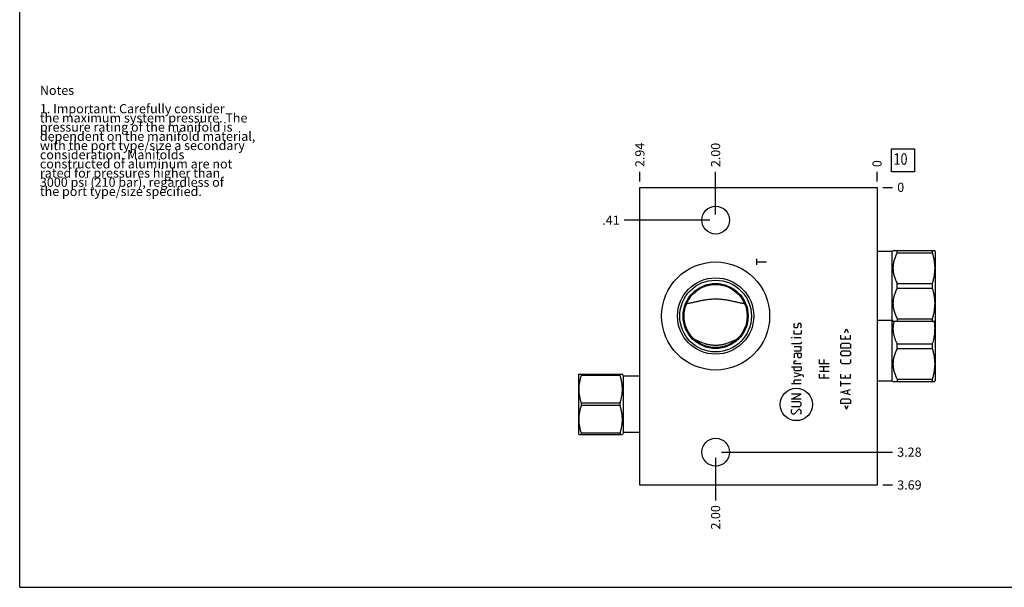
# Model space of a CAD drawing. Units: inches. Extents: x 0.3 to 21.7, y 0.3 to 16.7.
# Drawn here: x 0.3 to 11, y 0.3 to 6.5 of the extents above; entities that cross this region are included whole.
import ezdxf

# ---------------------------------------------------------------- set-up
doc = ezdxf.new("R2010")
doc.units = ezdxf.units.IN
doc.header["$LTSCALE"] = 1.21
doc.header["$MEASUREMENT"] = 0
doc.layers.get('0').update_dxf_attribs({"linetype": 'CONTINUOUS'})
doc.styles.get("Standard").update_dxf_attribs({"font": 'txt', "width": 0.8})
doc.dimstyles.new('DIMSTYLE_1', dxfattribs={"dimtxt": 0.1, "dimasz": 0.1875, "dimexe": 0.125, "dimexo": 0.0625, "dimgap": 0.025, "dimtad": 0, "dimtih": 1, "dimtoh": 1, "dimlfac": 1.138574, "dimzin": 4, "dimdsep": 46, "dimtxsty": 'STANDARD', "dimblk": '_FILLED', "dimblk1": '_FILLED', "dimblk2": '_FILLED', "dimcen": 0.09, "dimadec": 0, "dimazin": 0, "dimtfac": 1, "dimtofl": 0, "dimtmove": 0, "dimatfit": 3, "dimldrblk": '_FILLED', "dimfxl": 1, "dimtolj": 1, "dimtzin": 4, "dimarcsym": 0})
doc.dimstyles.new('DIMSTYLE_2', dxfattribs={"dimtxt": 0.1, "dimasz": 0.1875, "dimexe": 0.125, "dimexo": 0.0625, "dimgap": 0.025, "dimtad": 0, "dimtih": 1, "dimtoh": 1, "dimdec": 0, "dimlfac": 1.138574, "dimzin": 4, "dimdsep": 46, "dimtxsty": 'STANDARD', "dimblk": '_FILLED', "dimblk1": '_FILLED', "dimblk2": '_FILLED', "dimcen": 0.09, "dimadec": 0, "dimazin": 0, "dimtfac": 1, "dimtdec": 0, "dimtofl": 0, "dimtmove": 0, "dimatfit": 3, "dimldrblk": '_FILLED', "dimfxl": 1, "dimtolj": 1, "dimtzin": 4, "dimarcsym": 0})

# ---------------------------------------------------------------- blocks, each defined once
blk = doc.blocks.new('*D33')
at = {"color": 2, "linetype": 'CONTINUOUS'}
blk.add_line((7.051, 4.716), (7.051, 4.824), dxfattribs=at)
at = {"color": 2, "linetype": 'CONTINUOUS', "insert": (7.001, 4.874), "char_height": 0.1, "width": 0.32, "attachment_point": 1, "rotation": 90, "line_spacing_factor": 0.9}
blk.add_mtext('2.94', dxfattribs=at)
blk = doc.blocks.new('_FILLED')
at = {"color": 0, "linetype": 'BYBLOCK'}
blk.add_solid([(0, 0), (-1, 0.167), (-1, -0.167)], dxfattribs=at)
blk = doc.blocks.new('*D34')
at = {"color": 2, "linetype": 'CONTINUOUS'}
blk.add_line((9.632, 4.716), (9.632, 4.824), dxfattribs=at)
at = {"color": 2, "linetype": 'CONTINUOUS', "insert": (9.582, 4.874), "char_height": 0.1, "width": 0.08, "attachment_point": 1, "rotation": 90, "line_spacing_factor": 0.9}
blk.add_mtext('0', dxfattribs=at)
blk = doc.blocks.new('*D35')
at = {"color": 2, "linetype": 'CONTINUOUS'}
blk.add_line((9.694, 1.415), (9.802, 1.415), dxfattribs=at)
at = {"color": 2, "linetype": 'CONTINUOUS', "insert": (9.852, 1.465), "char_height": 0.1, "width": 0.32, "attachment_point": 1, "line_spacing_factor": 0.9}
blk.add_mtext('3.69', dxfattribs=at)
blk = doc.blocks.new('*D36')
at = {"color": 2, "linetype": 'CONTINUOUS'}
blk.add_line((9.694, 4.654), (9.802, 4.654), dxfattribs=at)
at = {"color": 2, "linetype": 'CONTINUOUS', "insert": (9.852, 4.704), "char_height": 0.1, "width": 0.08, "attachment_point": 1, "line_spacing_factor": 0.9}
blk.add_mtext('0', dxfattribs=at)
blk = doc.blocks.new('*D37')
at = {"color": 2, "linetype": 'CONTINUOUS'}
blk.add_line((7.875, 1.71), (7.875, 1.245), dxfattribs=at)
at = {"color": 2, "linetype": 'CONTINUOUS', "insert": (7.825, 1.195), "char_height": 0.1, "width": 0.32, "attachment_point": 3, "rotation": 90, "line_spacing_factor": 0.9}
blk.add_mtext('2.00', dxfattribs=at)
blk = doc.blocks.new('*D38')
at = {"color": 2, "linetype": 'CONTINUOUS'}
blk.add_line((7.938, 1.772), (9.802, 1.772), dxfattribs=at)
at = {"color": 2, "linetype": 'CONTINUOUS', "insert": (9.852, 1.822), "char_height": 0.1, "width": 0.32, "attachment_point": 1, "line_spacing_factor": 0.9}
blk.add_mtext('3.28', dxfattribs=at)
blk = doc.blocks.new('*D39')
at = {"color": 2, "linetype": 'CONTINUOUS'}
blk.add_line((7.875, 4.36), (7.875, 4.824), dxfattribs=at)
at = {"color": 2, "linetype": 'CONTINUOUS', "insert": (7.825, 4.874), "char_height": 0.1, "width": 0.32, "attachment_point": 1, "rotation": 90, "line_spacing_factor": 0.9}
blk.add_mtext('2.00', dxfattribs=at)
blk = doc.blocks.new('*D40')
at = {"color": 2, "linetype": 'CONTINUOUS'}
blk.add_line((7.813, 4.297), (6.881, 4.297), dxfattribs=at)
at = {"color": 2, "linetype": 'CONTINUOUS', "insert": (6.831, 4.347), "char_height": 0.1, "width": 0.24, "attachment_point": 3, "line_spacing_factor": 0.9}
blk.add_mtext('.41', dxfattribs=at)
blk = doc.blocks.new('SUN_FACENUMBER_BL10', base_point=(9.916, 4.95))
at = {"color": 2, "linetype": 'CONTINUOUS'}
for p, q in [((9.791, 5.075), (10.041, 5.075)), ((9.791, 4.825), (9.791, 5.075)), ((10.041, 5.075), (10.041, 4.825)), ((10.041, 4.825), (9.791, 4.825))]:
    blk.add_line(p, q, dxfattribs=at)
at = {"color": 2, "linetype": 'CONTINUOUS', "width": 0.8}
blk.add_text('10', height=0.125, dxfattribs=at).set_placement((9.813, 4.9))

msp = doc.modelspace()

# ---------------------------------------------------------------- linework, layer by layer
at = {"color": 7, "linetype": 'CONTINUOUS'}
for p, q in [((0.3013, 0.3013), (0.3013, 16.6988)), ((7.0514, 1.4146), (7.0514, 4.6537)), ((7.0514, 4.6537), (9.6318, 4.6537)), ((9.6318, 4.6537), (9.6318, 1.4146)), ((9.7969, 3.9586), (9.8059, 3.9676)), ((9.8057, 3.9674), (10.2595, 3.9674)), ((9.8509, 3.9414), (9.8509, 3.9674)), ((10.2333, 3.9674), (10.2333, 3.9414)), ((10.2592, 3.9678), (10.2633, 3.9608)), ((9.6318, 3.9586), (9.7969, 3.9586)), ((9.7969, 2.5489), (9.7969, 3.9586)), ((9.8509, 3.9414), (10.2333, 3.9414)), ((10.2633, 3.9608), (10.2633, 2.5467)), ((9.8509, 3.6091), (10.2333, 3.6091)), ((9.8509, 3.5571), (9.8509, 3.6091)), ((9.8509, 3.5571), (10.2333, 3.5571)), ((10.2333, 3.6091), (10.2333, 3.5571)), ((9.8509, 3.2248), (10.2333, 3.2248)), ((9.8509, 3.2248), (9.8509, 3.1988)), ((10.2333, 3.2248), (10.2333, 3.1988)), ((9.6318, 3.2076), (9.7969, 3.2076)), ((9.7969, 3.2076), (9.8059, 3.1986)), ((9.8057, 3.1988), (10.2595, 3.1988)), ((10.2592, 3.1984), (10.2633, 3.2054)), ((7.559, 3.095), (7.5588, 3.095)), ((8.1915, 3.095), (8.1914, 3.095)), ((9.8509, 2.9504), (10.2333, 2.9504)), ((9.8509, 2.8984), (9.8509, 2.9504)), ((9.8509, 2.8984), (10.2333, 2.8984)), ((10.2333, 2.9504), (10.2333, 2.8984)), ((6.3893, 2.6225), (6.3874, 2.6192)), ((6.3874, 1.9666), (6.3874, 2.6192)), ((6.3891, 2.6222), (6.8606, 2.6222)), ((6.414, 2.6081), (6.414, 2.6222)), ((6.8358, 2.6081), (6.414, 2.6081)), ((6.8358, 2.6081), (6.8358, 2.6222)), ((6.8731, 2.6007), (6.8605, 2.6225)), ((6.8731, 1.985), (6.8731, 2.6007)), ((7.0514, 2.6007), (6.8731, 2.6007)), ((9.6318, 2.5489), (9.7969, 2.5489)), ((9.7969, 2.5489), (9.8059, 2.5399)), ((9.8057, 2.5401), (10.2595, 2.5401)), ((9.8509, 2.5661), (10.2333, 2.5661)), ((9.8509, 2.5661), (9.8509, 2.5401)), ((10.2333, 2.5661), (10.2333, 2.5401)), ((10.2592, 2.5397), (10.2633, 2.5467)), ((6.414, 2.2787), (6.414, 2.307)), ((6.8358, 2.307), (6.414, 2.307)), ((6.8358, 2.2787), (6.414, 2.2787)), ((6.8358, 2.2787), (6.8358, 2.307)), ((6.3893, 1.9633), (6.3874, 1.9666)), ((6.3891, 1.9635), (6.8606, 1.9635)), ((6.414, 1.9635), (6.414, 1.9777)), ((6.8358, 1.9777), (6.414, 1.9777)), ((6.8358, 1.9777), (6.8358, 1.9635)), ((6.8731, 1.985), (6.8605, 1.9633)), ((7.0514, 1.985), (6.8731, 1.985)), ((9.6318, 1.4146), (7.0514, 1.4146)), ((0.3013, 0.3013), (21.6988, 0.3013))]:
    msp.add_line(p, q, dxfattribs=at)
at = {"color": 4, "linetype": 'CONTINUOUS'}
for p, q in [((8.3231, 3.8106), (8.3231, 3.8764)), ((8.3231, 3.8435), (8.4285, 3.8435)), ((8.7309, 3.1631), (8.7384, 3.1707)), ((8.7309, 3.133), (8.7309, 3.1631)), ((8.7384, 3.1255), (8.7309, 3.133)), ((8.761, 3.1255), (8.7384, 3.1255)), ((8.766, 3.133), (8.761, 3.1255)), ((8.771, 3.1631), (8.766, 3.133)), ((8.7761, 3.1707), (8.771, 3.1631)), ((8.7986, 3.1707), (8.7761, 3.1707)), ((8.8062, 3.1631), (8.7986, 3.1707)), ((8.7986, 3.1255), (8.8062, 3.133)), ((8.8062, 3.133), (8.8062, 3.1631)), ((9.2784, 3.0753), (9.2985, 3.1155)), ((9.2985, 3.1155), (9.3186, 3.0753)), ((8.7008, 3.0201), (8.7083, 3.0176)), ((8.7008, 3.0176), (8.7008, 3.0201)), ((8.7083, 3.0176), (8.7008, 3.0176)), ((8.7309, 3.0653), (8.7309, 3.0954)), ((8.7384, 3.0578), (8.7309, 3.0653)), ((8.8062, 3.0176), (8.7309, 3.0176)), ((8.7986, 3.0578), (8.7384, 3.0578)), ((8.8062, 3.0653), (8.7986, 3.0578)), ((8.8062, 3.0954), (8.8062, 3.0653)), ((9.2383, 3), (9.2383, 3.0452)), ((9.2835, 3.0302), (9.2835, 3)), ((9.3437, 3), (9.3437, 3.0452)), ((8.7986, 2.9499), (8.7008, 2.9499)), ((8.8062, 2.9197), (8.7309, 2.9197)), ((8.8062, 2.9574), (8.7986, 2.9499)), ((8.8062, 2.9724), (8.8062, 2.9574)), ((8.8062, 2.8821), (8.8062, 2.9197)), ((9.3437, 3), (9.2383, 3)), ((9.2383, 2.9423), (9.2534, 2.9574)), ((9.2383, 2.9047), (9.2383, 2.9423)), ((9.3437, 2.9047), (9.2383, 2.9047)), ((9.2534, 2.9574), (9.3286, 2.9574)), ((9.3286, 2.9574), (9.3437, 2.9423)), ((9.3437, 2.9423), (9.3437, 2.9047)), ((8.7309, 2.8746), (8.7986, 2.8746)), ((8.746, 2.8445), (8.7309, 2.8369)), ((8.7309, 2.8369), (8.7309, 2.7993)), ((8.8062, 2.8445), (8.746, 2.8445)), ((8.7685, 2.8143), (8.7685, 2.8445)), ((8.7761, 2.7993), (8.7685, 2.8143)), ((8.7986, 2.7993), (8.7761, 2.7993)), ((8.7986, 2.8746), (8.8062, 2.8821)), ((8.8062, 2.8143), (8.7986, 2.7993)), ((8.8062, 2.8445), (8.8062, 2.8143)), ((9.2383, 2.8595), (9.2534, 2.8746)), ((9.2383, 2.8369), (9.2383, 2.8595)), ((9.2534, 2.8219), (9.2383, 2.8369)), ((9.2534, 2.8746), (9.3286, 2.8746)), ((9.3286, 2.8219), (9.2534, 2.8219)), ((9.3286, 2.8746), (9.3437, 2.8595)), ((9.3437, 2.8369), (9.3286, 2.8219)), ((9.3437, 2.8595), (9.3437, 2.8369)), ((8.7008, 2.7014), (8.8062, 2.7014)), ((8.7309, 2.7616), (8.7384, 2.7667)), ((8.7309, 2.7315), (8.7309, 2.7616)), ((8.8062, 2.7315), (8.7309, 2.7315)), ((8.7309, 2.6713), (8.7309, 2.7014)), ((8.7384, 2.7667), (8.7535, 2.7667)), ((8.8062, 2.7014), (8.8062, 2.6713)), ((9.0064, 2.734), (9.0064, 2.7792)), ((9.1118, 2.734), (9.0064, 2.734)), ((9.0064, 2.7039), (9.1118, 2.7039)), ((9.0516, 2.7792), (9.0516, 2.734)), ((9.0516, 2.6512), (9.0516, 2.7039)), ((9.2383, 2.7491), (9.2383, 2.7792)), ((9.2534, 2.734), (9.2383, 2.7491)), ((9.3286, 2.734), (9.2534, 2.734)), ((9.3437, 2.7491), (9.3286, 2.734)), ((9.3437, 2.7792), (9.3437, 2.7491)), ((8.7384, 2.6563), (8.7309, 2.6713)), ((8.8313, 2.6061), (8.7309, 2.6362)), ((8.7309, 2.591), (8.8062, 2.6136)), ((8.7986, 2.6563), (8.7384, 2.6563)), ((8.8062, 2.6713), (8.7986, 2.6563)), ((8.8313, 2.591), (8.8313, 2.6061)), ((9.1118, 2.6512), (9.0064, 2.6512)), ((9.0064, 2.5759), (9.0064, 2.6211)), ((9.1118, 2.5759), (9.0064, 2.5759)), ((9.0516, 2.6211), (9.0516, 2.5759)), ((9.2383, 2.5759), (9.2383, 2.6211)), ((9.3437, 2.5759), (9.2383, 2.5759)), ((9.2835, 2.6061), (9.2835, 2.5759)), ((9.3437, 2.5759), (9.3437, 2.6211)), ((8.8062, 2.5157), (8.7008, 2.5157)), ((8.7309, 2.5534), (8.7384, 2.5609)), ((8.7309, 2.5157), (8.7309, 2.5534)), ((8.7384, 2.5609), (8.8062, 2.5609)), ((9.2383, 2.4856), (9.2383, 2.5458)), ((9.3437, 2.5157), (9.2383, 2.5157)), ((8.8062, 2.4028), (8.7008, 2.4028)), ((8.7008, 2.3501), (8.8062, 2.4028)), ((9.2383, 2.4254), (9.3437, 2.4555)), ((9.3437, 2.3953), (9.2383, 2.4254)), ((9.3136, 2.4053), (9.3136, 2.4455)), ((8.8062, 2.3501), (8.7008, 2.3501)), ((8.7911, 2.32), (8.7008, 2.32)), ((8.7008, 2.2673), (8.7911, 2.2673)), ((8.8062, 2.3049), (8.7911, 2.32)), ((8.7911, 2.2673), (8.8062, 2.2823)), ((8.8062, 2.2823), (8.8062, 2.3049)), ((9.2383, 2.3376), (9.2534, 2.3526)), ((9.2383, 2.2999), (9.2383, 2.3376)), ((9.3437, 2.2999), (9.2383, 2.2999)), ((9.2534, 2.3526), (9.3286, 2.3526)), ((9.2784, 2.2798), (9.2985, 2.2397)), ((9.2985, 2.2397), (9.3186, 2.2798)), ((9.3286, 2.3526), (9.3437, 2.3376)), ((9.3437, 2.3376), (9.3437, 2.2999)), ((8.7008, 2.2297), (8.7083, 2.2372)), ((8.7008, 2.1995), (8.7008, 2.2297)), ((8.7158, 2.1845), (8.7008, 2.1995)), ((8.7309, 2.1845), (8.7158, 2.1845)), ((8.7761, 2.2372), (8.7309, 2.1845)), ((8.7911, 2.2372), (8.7761, 2.2372)), ((8.8062, 2.2221), (8.7911, 2.2372)), ((8.7986, 2.1845), (8.8062, 2.192)), ((8.8062, 2.192), (8.8062, 2.2221))]:
    msp.add_line(p, q, dxfattribs=at)
at = {"color": 7, "linetype": 'CONTINUOUS'}
for centre, radius in [((7.8752, 4.2971), 0.1511), ((7.8752, 3.2537), 0.588), ((7.8752, 3.2537), 0.415), ((7.8752, 3.2537), 0.39), ((7.8752, 3.2537), 0.354), ((7.8752, 3.2537), 0.343), ((7.8752, 1.7721), 0.1511)]:
    msp.add_circle(centre, radius, dxfattribs=at)
at = {"color": 4, "linetype": 'CONTINUOUS'}
msp.add_circle((8.7535, 2.2908), 0.176, dxfattribs=at)
at = {"color": 7, "linetype": 'CONTINUOUS'}
for centre, radius, start, end in [((7.9524, 0.3936), 2.73, 98.04601, 98.28627), ((7.7987, 0.3987), 2.7248, 81.7135, 81.95421)]:
    msp.add_arc(centre, radius, start, end, dxfattribs=at)
for points, knots in [([(9.8509, 3.9414), (9.8475, 3.9348), (9.8411, 3.9217), (9.8323, 3.9016), (9.8245, 3.8812), (9.8178, 3.8604), (9.8125, 3.8394), (9.8093, 3.8217), (9.8074, 3.8074), (9.8064, 3.7967), (9.8058, 3.786), (9.8056, 3.7752), (9.8058, 3.7645), (9.8064, 3.7537), (9.8074, 3.743), (9.8093, 3.7288), (9.8125, 3.711), (9.8178, 3.69), (9.8245, 3.6693), (9.8323, 3.6489), (9.8411, 3.6288), (9.8475, 3.6156), (9.8509, 3.6091)], [0, 0, 0, 0, 0.0633796, 0.1264855, 0.1893084, 0.2518561, 0.3141489, 0.3762257, 0.4072053, 0.4381545, 0.4690825, 0.5, 0.5309175, 0.5618455, 0.5927947, 0.6237743, 0.6858511, 0.7481439, 0.8106916, 0.8735145, 0.9366204, 1, 1, 1, 1]), ([(10.2333, 3.9414), (10.2374, 3.9278), (10.2429, 3.9074), (10.2489, 3.8798), (10.2527, 3.859), (10.2557, 3.8382), (10.2578, 3.8172), (10.2592, 3.7963), (10.2596, 3.7752), (10.2592, 3.7542), (10.2578, 3.7332), (10.2557, 3.7123), (10.2527, 3.6914), (10.2489, 3.6707), (10.2429, 3.6431), (10.2374, 3.6226), (10.2333, 3.6091)], [0, 0, 0, 0, 0.125558, 0.188172, 0.250682, 0.3131001, 0.3754439, 0.4377355, 0.5, 0.5622645, 0.6245561, 0.6868999, 0.749318, 0.811828, 0.874442, 1, 1, 1, 1]), ([(9.8509, 3.5571), (9.8475, 3.5506), (9.8411, 3.5374), (9.8323, 3.5173), (9.8245, 3.4969), (9.8178, 3.4762), (9.8125, 3.4551), (9.8093, 3.4374), (9.8074, 3.4232), (9.8064, 3.4125), (9.8058, 3.4017), (9.8056, 3.391), (9.8058, 3.3802), (9.8064, 3.3695), (9.8074, 3.3588), (9.8093, 3.3445), (9.8125, 3.3268), (9.8178, 3.3058), (9.8245, 3.285), (9.8323, 3.2646), (9.8411, 3.2445), (9.8475, 3.2314), (9.8509, 3.2248)], [0, 0, 0, 0, 0.0633796, 0.1264855, 0.1893084, 0.2518561, 0.3141489, 0.3762257, 0.4072053, 0.4381545, 0.4690825, 0.5, 0.5309175, 0.5618455, 0.5927947, 0.6237743, 0.6858511, 0.7481439, 0.8106916, 0.8735145, 0.9366204, 1, 1, 1, 1]), ([(10.2333, 3.5571), (10.2374, 3.5436), (10.2429, 3.5231), (10.2489, 3.4955), (10.2527, 3.4748), (10.2557, 3.4539), (10.2578, 3.433), (10.2592, 3.412), (10.2596, 3.391), (10.2592, 3.3699), (10.2578, 3.349), (10.2557, 3.328), (10.2527, 3.3072), (10.2489, 3.2864), (10.2429, 3.2588), (10.2374, 3.2384), (10.2333, 3.2248)], [0, 0, 0, 0, 0.125558, 0.188172, 0.250682, 0.3131001, 0.3754439, 0.4377355, 0.5, 0.5622645, 0.6245561, 0.6868999, 0.749318, 0.811828, 0.874442, 1, 1, 1, 1]), ([(7.5604, 3.3898), (7.5666, 3.3909), (7.5791, 3.3932), (7.5977, 3.3968), (7.6165, 3.4006), (7.6353, 3.4046), (7.6543, 3.4087), (7.6734, 3.4128), (7.6927, 3.4169), (7.7188, 3.4223), (7.7451, 3.4274), (7.7719, 3.4318), (7.7922, 3.4347), (7.8127, 3.4371), (7.8334, 3.4389), (7.8543, 3.44), (7.8682, 3.4402), (7.8752, 3.4402)], [0, 0, 0, 0, 0.0591832, 0.1187074, 0.1786065, 0.2389153, 0.2996681, 0.3608969, 0.4226304, 0.4848904, 0.6110252, 0.6748863, 0.7392342, 0.8040104, 0.8691342, 0.9345033, 1, 1, 1, 1]), ([(7.8752, 3.4402), (7.8822, 3.4402), (7.8961, 3.44), (7.9169, 3.4389), (7.9376, 3.4371), (7.9582, 3.4347), (7.9785, 3.4318), (8.0052, 3.4274), (8.0316, 3.4223), (8.0577, 3.4169), (8.0769, 3.4128), (8.0961, 3.4087), (8.115, 3.4046), (8.1339, 3.4006), (8.1526, 3.3968), (8.1713, 3.3932), (8.1837, 3.3909), (8.1899, 3.3898)], [0, 0, 0, 0, 0.065497, 0.1308663, 0.1959903, 0.2607667, 0.3251145, 0.3889757, 0.5151104, 0.5773703, 0.6391037, 0.7003325, 0.7610851, 0.8213938, 0.8812929, 0.9408169, 1, 1, 1, 1]), ([(9.8173, 3.1989), (9.8158, 3.1937), (9.8132, 3.1833), (9.8101, 3.1676), (9.8077, 3.1518), (9.8064, 3.1385), (9.8059, 3.1279), (9.8056, 3.1173), (9.8058, 3.104), (9.8069, 3.0881), (9.8089, 3.0722), (9.8118, 3.0564), (9.8154, 3.0408), (9.8197, 3.0253), (9.8265, 3.0048), (9.8365, 2.9796), (9.8459, 2.9601), (9.8509, 2.9504)], [0, 0, 0, 0, 0.0624521, 0.124739, 0.1868899, 0.2489423, 0.2799472, 0.3109438, 0.3729295, 0.4349519, 0.4970556, 0.5592804, 0.621658, 0.6842146, 0.7469662, 0.8730663, 1, 1, 1, 1]), ([(10.2528, 3.1989), (10.2544, 3.1885), (10.2572, 3.1678), (10.2594, 3.1365), (10.2596, 3.1051), (10.2579, 3.0738), (10.2543, 3.0426), (10.249, 3.0115), (10.242, 2.9808), (10.2364, 2.9605), (10.2333, 2.9504)], [0, 0, 0, 0, 0.1248982, 0.2496101, 0.3742453, 0.4989247, 0.6237627, 0.7488516, 0.8742535, 1, 1, 1, 1]), ([(7.8752, 2.9333), (7.8701, 2.9333), (7.8599, 2.9335), (7.8471, 2.9344), (7.837, 2.9354), (7.8268, 2.9366), (7.8142, 2.9386), (7.7992, 2.9415), (7.7843, 2.945), (7.7695, 2.949), (7.75, 2.955), (7.726, 2.9636), (7.6977, 2.9753), (7.6701, 2.988), (7.6519, 2.997), (7.6428, 3.0015)], [0, 0, 0, 0, 0.0626568, 0.1253155, 0.1566462, 0.1879768, 0.2506342, 0.3132886, 0.3759371, 0.438576, 0.5011982, 0.6263455, 0.7512949, 0.8759047, 1, 1, 1, 1]), ([(8.1075, 3.0015), (8.0985, 2.997), (8.0803, 2.988), (8.0526, 2.9753), (8.0244, 2.9636), (8.0004, 2.955), (7.9809, 2.949), (7.9661, 2.945), (7.9512, 2.9415), (7.9362, 2.9386), (7.9236, 2.9366), (7.9134, 2.9354), (7.9032, 2.9344), (7.8905, 2.9335), (7.8803, 2.9333), (7.8752, 2.9333)], [0, 0, 0, 0, 0.1240953, 0.2487051, 0.3736545, 0.4988018, 0.561424, 0.6240629, 0.6867114, 0.7493657, 0.8120232, 0.8433538, 0.8746845, 0.9373432, 1, 1, 1, 1]), ([(9.8509, 2.8984), (9.8475, 2.8918), (9.8411, 2.8787), (9.8323, 2.8586), (9.8245, 2.8382), (9.8178, 2.8174), (9.8125, 2.7964), (9.8093, 2.7787), (9.8074, 2.7645), (9.8064, 2.7537), (9.8058, 2.743), (9.8056, 2.7322), (9.8058, 2.7215), (9.8064, 2.7108), (9.8074, 2.7), (9.8093, 2.6858), (9.8125, 2.6681), (9.8178, 2.6471), (9.8245, 2.6263), (9.8323, 2.6059), (9.8411, 2.5858), (9.8475, 2.5727), (9.8509, 2.5661)], [0, 0, 0, 0, 0.0633796, 0.1264855, 0.1893084, 0.2518561, 0.3141489, 0.3762257, 0.4072053, 0.4381545, 0.4690825, 0.5, 0.5309175, 0.5618455, 0.5927947, 0.6237743, 0.6858511, 0.7481439, 0.8106916, 0.8735145, 0.9366204, 1, 1, 1, 1]), ([(10.2333, 2.8984), (10.2374, 2.8848), (10.2429, 2.8644), (10.2489, 2.8368), (10.2527, 2.8161), (10.2557, 2.7952), (10.2578, 2.7743), (10.2592, 2.7533), (10.2596, 2.7322), (10.2592, 2.7112), (10.2578, 2.6902), (10.2557, 2.6693), (10.2527, 2.6484), (10.2489, 2.6277), (10.2429, 2.6001), (10.2374, 2.5797), (10.2333, 2.5661)], [0, 0, 0, 0, 0.125558, 0.188172, 0.250682, 0.3131001, 0.3754439, 0.4377355, 0.5, 0.5622645, 0.6245561, 0.6868999, 0.749318, 0.811828, 0.874442, 1, 1, 1, 1]), ([(6.414, 2.307), (6.4102, 2.3193), (6.405, 2.3378), (6.3992, 2.3628), (6.3956, 2.3816), (6.3928, 2.4005), (6.3907, 2.4195), (6.3894, 2.4385), (6.389, 2.4576), (6.3894, 2.4766), (6.3907, 2.4957), (6.3928, 2.5147), (6.3956, 2.5336), (6.3992, 2.5524), (6.405, 2.5773), (6.4102, 2.5958), (6.414, 2.6081)], [0, 0, 0, 0, 0.1256065, 0.1882329, 0.2507457, 0.3131576, 0.3754874, 0.4377589, 0.5, 0.5622411, 0.6245126, 0.6868424, 0.7492543, 0.8117671, 0.8743935, 1, 1, 1, 1]), ([(6.8358, 2.307), (6.8396, 2.3193), (6.8448, 2.3378), (6.8505, 2.3628), (6.8541, 2.3816), (6.857, 2.4005), (6.8591, 2.4195), (6.8604, 2.4385), (6.8608, 2.4576), (6.8604, 2.4766), (6.8591, 2.4957), (6.857, 2.5147), (6.8541, 2.5336), (6.8505, 2.5524), (6.8448, 2.5773), (6.8396, 2.5958), (6.8358, 2.6081)], [0, 0, 0, 0, 0.1256065, 0.1882329, 0.2507457, 0.3131576, 0.3754874, 0.4377589, 0.5, 0.5622411, 0.6245126, 0.6868424, 0.7492543, 0.8117671, 0.8743935, 1, 1, 1, 1]), ([(6.414, 1.9777), (6.4102, 1.9899), (6.405, 2.0085), (6.3992, 2.0334), (6.3956, 2.0522), (6.3928, 2.0711), (6.3907, 2.0901), (6.3894, 2.1091), (6.389, 2.1282), (6.3894, 2.1473), (6.3907, 2.1663), (6.3928, 2.1853), (6.3956, 2.2042), (6.3992, 2.223), (6.405, 2.248), (6.4102, 2.2665), (6.414, 2.2787)], [0, 0, 0, 0, 0.1256065, 0.1882329, 0.2507457, 0.3131576, 0.3754874, 0.4377589, 0.5, 0.5622411, 0.6245126, 0.6868424, 0.7492543, 0.8117671, 0.8743935, 1, 1, 1, 1]), ([(6.8358, 1.9777), (6.8396, 1.9899), (6.8448, 2.0085), (6.8505, 2.0334), (6.8541, 2.0522), (6.857, 2.0711), (6.8591, 2.0901), (6.8604, 2.1091), (6.8608, 2.1282), (6.8604, 2.1473), (6.8591, 2.1663), (6.857, 2.1853), (6.8541, 2.2042), (6.8505, 2.223), (6.8448, 2.248), (6.8396, 2.2665), (6.8358, 2.2787)], [0, 0, 0, 0, 0.1256065, 0.1882329, 0.2507457, 0.3131576, 0.3754874, 0.4377589, 0.5, 0.5622411, 0.6245126, 0.6868424, 0.7492543, 0.8117671, 0.8743935, 1, 1, 1, 1])]:
    msp.add_open_spline(points, degree=3, knots=knots, dxfattribs=at)

# ---------------------------------------------------------------- block references
at = {"color": 2, "linetype": 'CONTINUOUS'}
msp.add_blockref('SUN_FACENUMBER_BL10', (9.9156, 4.9496), dxfattribs=at)

# ---------------------------------------------------------------- texts
at = {"color": 2, "linetype": 'CONTINUOUS', "insert": (0.5212, 5.7599), "char_height": 0.1, "width": 3.04, "attachment_point": 1, "line_spacing_factor": 0.6}
msp.add_mtext('Notes\\P \\P1. Important: Carefully consider\\P   the maximum system pressure. The\\P   pressure rating of the manifold is\\P   dependent on the manifold material,\\P   with the port type/size a secondary\\P   consideration. Manifolds\\P   constructed of aluminum are not\\P   rated for pressures higher than\\P   3000 psi (210 bar), regardless of\\P   the port type/size specified.', dxfattribs=at)

# ---------------------------------------------------------------- dimensions: what is measured, and where the dimension line sits
at = {"color": 2, "linetype": 'CONTINUOUS'}
for feature_location, offset, dtype, origin, dimstyle, picture, middle in [((7.0514, 4.7162), (0, 0.1075), 1, (9.6318, 4.6537), 'DIMSTYLE_1', '*D33', (7.0514, 5.0362)), ((7.8752, 4.3596), (0, 0.4641), 1, (9.6318, 4.6537), 'DIMSTYLE_1', '*D39', (7.8752, 5.0337)), ((9.631770916, 4.7162359606), (0, 0.1075), 1, (9.631770916, 4.6537359606), 'DIMSTYLE_2', '*D34', (9.631770762, 4.9137360407)), ((7.8127, 4.2971), (-0.9313, 0), 0, (9.6318, 4.6537), 'DIMSTYLE_1', '*D40', (6.7089, 4.2971)), ((7.8752, 1.7096), (0, -0.465), 1, (9.6318, 4.6537), 'DIMSTYLE_1', '*D37', (7.8752, 1.0346)), ((7.9377, 1.7721), (1.8641, 0), 0, (9.6318, 4.6537), 'DIMSTYLE_1', '*D38', (10.0143, 1.7721)), ((9.694270916, 4.6537359606), (0.1075, 0), 0, (9.631770916, 4.6537359606), 'DIMSTYLE_2', '*D36', (9.891770813, 4.6537360992)), ((9.6943, 1.4146), (0.1075, 0), 0, (9.6318, 4.6537), 'DIMSTYLE_1', '*D35', (10.0118, 1.4146))]:
    dim = msp.add_ordinate_dim(feature_location=feature_location, offset=offset, dtype=dtype, origin=origin, dimstyle=dimstyle, dxfattribs=at)
    dim.commit()
    dim.dimension.update_dxf_attribs({"geometry": picture, "text_midpoint": middle})

doc.saveas('drawing.dxf')
